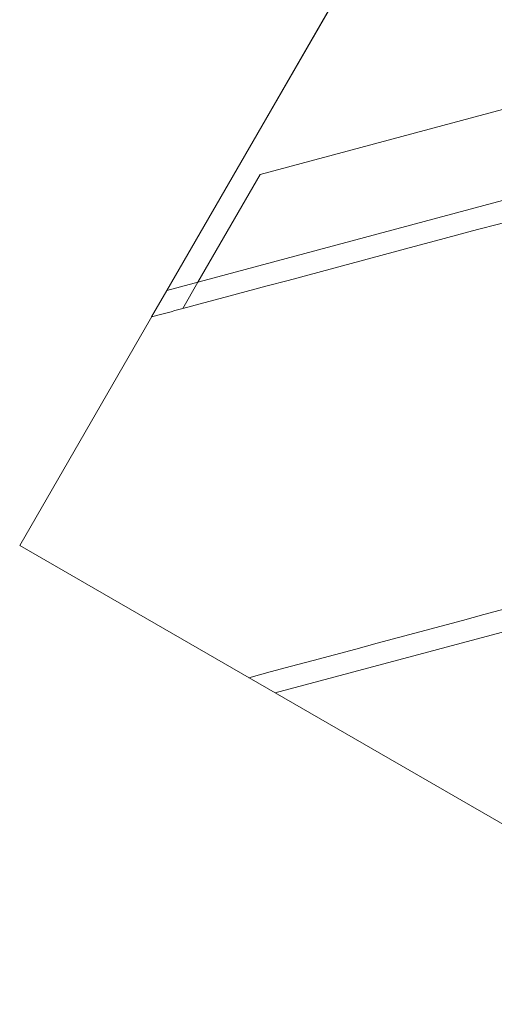
# Model space of a CAD drawing. Units: millimetres. Extents: x 80438 to 94438, y 21696 to 34196.
# Drawn here: x 83906 to 84066, y 25486 to 25816 of the extents above; entities that cross this region are included whole.
import ezdxf

# ---------------------------------------------------------------- set-up
doc = ezdxf.new("R2010")
doc.units = ezdxf.units.MM

# ---------------------------------------------------------------- blocks, each defined once
blk = doc.blocks.new('A$C1DF644F5')
at = {"color": 0, "linetype": 'Continuous', "lineweight": 0}
for p, q in [((51914.61, 23739.38), (51076.79, 23514.89)), ((51076.79, 23514.89), (51179.07, 23692.04)), ((51076.8, 23514.89), (51179.08, 23692.03)), ((51108.17, 23553.88), (51470.73, 23651.03)), ((51470.71, 23651.04), (51108.18, 23553.9)), ((51950.84, 23604.15), (51113.23, 23379.71)), ((51108.18, 23553.9), (51087.28, 23517.7)), ((51087.28, 23517.7), (51082.17, 23508.84)), ((51027.36, 23429.28), (51076.79, 23514.89)), ((51071.68, 23506.03), (51076.8, 23514.89)), ((51082.16, 23508.83), (51082.17, 23508.84)), ((51113.23, 23379.71), (51027.36, 23429.28)), ((51294.44, 23275.09), (51113.23, 23379.71))]:
    blk.add_line(p, q, dxfattribs=at)
for centre, major_axis, ratio, start_param, end_param in [((51223.83, 23481.82), (-113063.84, -30263.21), 0.000536, 4.709497, 4.713498), ((51196.42, 23474.47), (-113063.84, -30263.21), 0.000536, 4.713256, 4.713349), ((51192.36, 23473.38), (113047.76, 30323.21), 0.000536, 4.711467, 4.715532), ((51027.53, 23429.22), (136.38, 36.54), 0.495789, 1.112019, 1.11212)]:
    blk.add_ellipse(centre, major_axis=major_axis, ratio=ratio, start_param=start_param, end_param=end_param, dxfattribs=at)

msp = doc.modelspace()

# ---------------------------------------------------------------- block references
msp.add_blockref('A$C1DF644F5', (32878.91, 2210.59))

doc.saveas('drawing.dxf')
